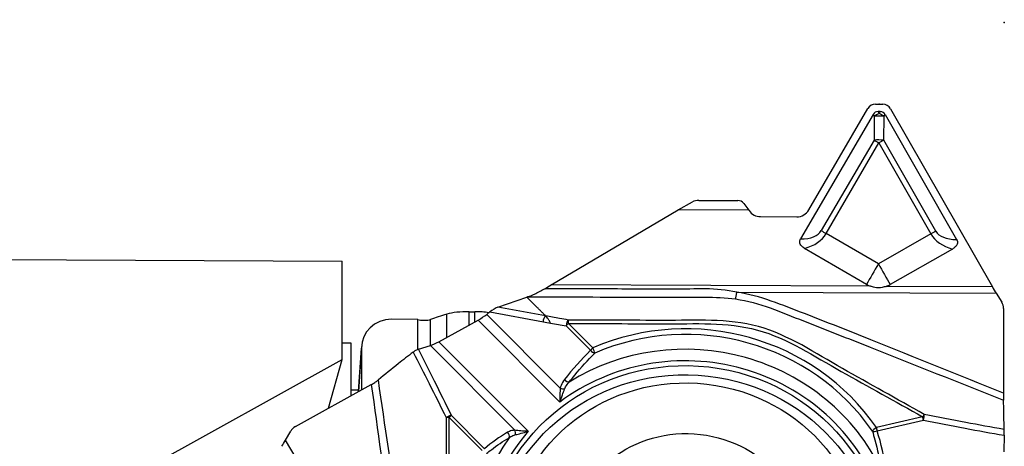
# Model space of a CAD drawing. Units: millimetres. Extents: x -139 to 145, y -30 to 49.
# Drawn here: x 108 to 128, y 13 to 22 of the extents above; entities that cross this region are included whole.
import ezdxf

# ---------------------------------------------------------------- set-up
doc = ezdxf.new("R2010")
doc.units = ezdxf.units.MM
doc.layers.get('0').update_dxf_attribs({"linetype": 'CONTINUOUS'})
for name, color, linetype in [('1', 4, 'CONTINUOUS'), ('2', 7, 'CONTINUOUS'), ('SK2', 7, 'CONTINUOUS')]:
    doc.layers.add(name, color=color, linetype=linetype)
doc.styles.add('DEFAULT', font='simplex.shx')
doc.dimstyles.get("Standard").update_dxf_attribs({"dimtxt": 0.18, "dimasz": 0.18, "dimexe": 0.18, "dimexo": 0.0625, "dimgap": 0.09, "dimtad": 1, "dimzin": 0, "dimdsep": 52, "dimtxsty": 'Standard', "dimcen": 0.09, "dimadec": 0, "dimazin": 0, "dimtfac": 1, "dimtdec": 4, "dimtofl": 0, "dimtmove": 0, "dimatfit": 3, "dimfxl": 1, "dimtolj": 1, "dimtzin": 0, "dimarcsym": 0})

# ---------------------------------------------------------------- blocks, each defined once
blk = doc.blocks.new('DimnDraft3D3')
at = {"layer": 'SK2'}
for p, q in [((-123.336, 1.5), (-123.336, 44.625)), ((127.914, 23.375), (127.914, 44.625)), ((-123.336, 41.625), (-120.336001, 42.019957)), ((-120.336001, 42.019957), (-120.335999, 41.230043)), ((127.914, 41.625), (124.913999, 42.019957)), ((124.914001, 41.230043), (124.913999, 42.019957)), ((127.914, 41.625), (-123.336, 41.625)), ((-123.336, 41.625), (-120.335999, 41.230043)), ((127.914, 41.625), (124.914001, 41.230043))]:
    blk.add_line(p, q, dxfattribs=at)
at = {"layer": 'SK2', "insert": (-0.304421, 42.75), "char_height": 4.5, "attachment_point": 7, "line_spacing_factor": 1.084337, "style": 'DEFAULT'}
blk.add_mtext('\\W01.000;\\fsimplex.shx,bigfont.shx;251 ', dxfattribs=at)
blk = doc.blocks.new('_CLOSED')
at = {"lineweight": -2}
for p, q in [((-1, 0.166667), (0, 0)), ((-1, 0.166667), (-1, -0.166667)), ((0, 0), (-1, -0.166667)), ((0, 0), (-1, 0))]:
    blk.add_line(p, q, dxfattribs=at)

msp = doc.modelspace()

# ---------------------------------------------------------------- linework, layer by layer
at = {"layer": '1'}
for p, q in [((124.0088, 18.1325), (125.1884, 20.1555)), ((125.3433, 20.2456), (125.4854, 20.245)), ((125.4133, 20.0581), (125.3923, 20.0954)), ((125.4351, 20.0952), (125.3923, 20.0954)), ((125.4351, 20.0952), (125.4133, 20.0581)), ((125.6395, 20.1535), (127.6748, 16.592)), ((125.2943, 20.0393), (123.843, 17.5505)), ((125.2943, 20.0393), (125.3153, 20.0021)), ((125.3153, 20.0021), (125.3119, 19.5264)), ((125.5073, 19.5255), (125.5108, 20.0013)), ((125.5108, 20.0013), (125.5326, 20.0383)), ((125.5326, 20.0383), (126.9621, 17.5369)), ((125.3119, 19.5264), (124.2564, 17.7163)), ((126.5469, 17.7063), (125.5073, 19.5255)), ((124.3536, 17.6594), (125.409, 19.4695)), ((125.409, 19.4695), (126.4486, 17.6503)), ((121.8086, 18.3213), (122.5889, 18.3179)), ((118.8621, 16.6305), (121.3953, 18.1299)), ((121.3953, 18.1299), (121.6836, 18.2895)), ((122.8103, 18.1237), (121.3953, 18.1299)), ((122.7103, 18.2575), (122.8103, 18.1237)), ((122.8103, 18.1237), (122.8155, 18.1163)), ((123.0416, 17.9956), (123.7679, 17.9924)), ((125.3985, 17.05), (124.3536, 17.6594)), ((126.4486, 17.6503), (125.3985, 17.05)), ((125.1612, 16.6397), (123.9255, 17.3604)), ((126.878, 17.3475), (125.6361, 16.6376)), ((105.337, 17.1492), (114.6869, 17.1084)), ((114.6869, 15.1362), (114.6869, 17.1084)), ((125.2408, 16.6027), (118.8621, 16.6305)), ((127.6748, 16.592), (125.5561, 16.6013)), ((117.7969, 16.1858), (118.3761, 16.3854)), ((122.5693, 16.4849), (127.7519, 16.4623)), ((127.7519, 16.4623), (127.8624, 16.2831)), ((118.751, 16.012), (117.7969, 16.1858)), ((127.8978, 16.1591), (127.8978, 14.468)), ((116.2002, 15.9412), (115.6708, 15.9432)), ((116.2002, 15.3392), (116.2002, 15.9412)), ((116.4532, 15.4196), (116.4532, 15.9403)), ((116.7775, 15.5823), (116.7775, 16.0465)), ((117.2226, 15.8286), (117.2226, 16.0952)), ((117.2226, 16.0952), (117.3361, 16.0948)), ((117.3361, 15.8915), (117.3361, 16.0948)), ((117.5743, 16.0409), (117.6364, 16.0896)), ((119.0431, 14.5651), (117.5743, 16.0409)), ((117.6364, 16.0896), (118.7051, 15.895)), ((116.6203, 15.4954), (117.401, 15.9275)), ((117.401, 15.9275), (119.0332, 14.2875)), ((119.1611, 15.812), (119.6481, 15.3226)), ((119.6948, 15.3716), (119.2077, 15.8609)), ((114.6869, 15.4706), (114.8588, 15.4699)), ((114.8588, 15.4699), (114.8588, 14.4108)), ((115.072, 15.4019), (115.0136, 14.4965)), ((115.0148, 14.4972), (115.0708, 15.3659)), ((115.0708, 15.3659), (115.0708, 14.5282)), ((116.2088, 15.3426), (116.4494, 15.4184)), ((116.4494, 15.4184), (118.1365, 13.7233)), ((118.404, 13.7033), (116.6203, 15.4954)), ((110.6838, 12.9208), (114.6869, 15.1362)), ((114.4159, 14.1658), (114.6869, 15.1362)), ((113.7518, 13.7983), (115.2678, 14.6372)), ((114.8588, 14.5302), (115.0158, 14.5296)), ((116.8245, 13.9827), (117.4847, 13.3194)), ((117.5305, 13.3563), (116.8704, 14.0195)), ((126.2824, 13.9955), (125.3603, 13.7774)), ((125.3755, 13.711), (126.2975, 13.9291)), ((113.5536, 13.5258), (113.6585, 13.7071)), ((127.9103, 13.6238), (127.9064, 13.2915)), ((116.1449, 9.1785), (113.5536, 13.5258))]:
    msp.add_line(p, q, dxfattribs=at)
for centre, major_axis, ratio, start_param, end_param in [((125.3425, 20.0592), (-0.0008, -0.1863), 0.965798, 3.1415843, -2.1095438), ((125.8799, 19.1284), (-0.5446, 0.953), 0.300606, -0.1718169, 0.1718926), ((124.9391, 19.1325), (-0.5529, -0.9482), 0.300607, 2.9696999, -2.9697759), ((125.4846, 20.0586), (-0.0008, -0.1863), 0.965798, 2.1095271, 3.1415843), ((125.4179, 19.9453), (-0.2872, -0.1625), 0.308322, -1.7278077, -1.3840982), ((125.4179, 19.9453), (0.33, -0.0024), 0.178986, 1.2866381, 1.8880575), ((125.4179, 19.9453), (-0.2843, 0.1675), 0.292792, -1.7279209, -1.3842114), ((125.4144, 19.4695), (0.33, -0.0024), 0.178986, 1.2866381, 1.8880575), ((125.4144, 19.4695), (0.2851, -0.1662), 0.008173, -1.9339473, -1.5848814), ((125.4144, 19.4695), (0.2865, 0.1637), 0.008111, 1.2358511, 1.5849169), ((121.8086, 18.0798), (-0.2495, 0.0163), 0.965789, -1.5079646, -0.9843658), ((122.5889, 18.173), (0.1497, -0.0098), 0.965789, 0.6900797, 1.6336281), ((123.0429, 18.2855), (-0.0013, -0.2899), 0.965798, -0.9435566, -0.0000083), ((123.7691, 18.2823), (-0.0013, -0.2899), 0.965798, -0.0000083, 1.0320489), ((122.6774, 18.6436), (-1.5786, 0.9281), 0.365866, 2.5892319, -3.1402808), ((124.3589, 17.6594), (-0.2851, 0.1662), 0.008173, 1.2076454, 1.5567112), ((126.454, 17.6503), (-0.2865, -0.1637), 0.008111, -1.9057416, -1.5566757), ((128.1558, 18.6197), (-1.6093, -0.9127), 0.36213, 0.0011766, 0.5548492), ((122.7799, 18.5868), (-1.5718, 0.9304), 0.547448, 2.6502466, -3.1380046), ((128.0629, 18.5637), (-1.6159, -0.9106), 0.539126, 0.003237, 0.4981711), ((125.4147, 17.05), (-0.5038, -0.8638), 0.014084, -1.5626229, -1.0676888), ((125.4147, 17.05), (-0.4963, 0.8682), 0.01412, 1.5626845, 2.0576186), ((118.6461, 16.6315), (-0.8643, -0.4872), 0.109716, 1.6090917, 1.7610931), ((125.4004, 17.0501), (0, -0.475), 0.999867, -0.5279624, -0.3428084), ((125.4004, 17.0501), (0, -0.475), 0.999867, 0.3340811, 0.5192352), ((127.7603, 16.5917), (-0.2921, 0.4999), 0.127536, 1.4957095, 1.7575089), ((122.5727, 16.538), (-0.0292, -0.2029), 0.020928, 0.3854844, 1.3092842), ((117.7019, 16.1089), (-0.119, -0.0786), 0.157713, -2.5918871, -1.0947749), ((121.5696, 11.3514), (-4.5475, 0.2962), 0.965789, -2.4905378, -1.0838968), ((127.6479, 16.1602), (-0.2495, 0.0163), 0.965789, -3.0787609, -2.5400218), ((115.6708, 15.3636), (-0.5991, 0.0333), 0.965823, -1.51721, 0.0535863), ((116.3279, 15.9616), (0.15, 0), 0.258819, -2.5887344, -0.5816058), ((118.96, 15.5137), (3, 0), 0.258819, 2.3854539, 2.5599869), ((117.214, 15.9399), (0.6, 0), 0.258819, 1.5564226, 2.3854539), ((117.3275, 15.9395), (0.6, 0), 0.258819, 1.0648985, 1.5564226), ((117.4061, 16.0051), (-0.2657, -0.1577), 0.209851, 1.4280059, 2.1261376), ((121.5684, 11.3322), (4.4511, -0.29), 0.965789, 0.6510549, 2.0576959), ((119.206, 15.8351), (-0.0179, -0.0984), 0.4212, -2.7550196, -1.2579087), ((119.206, 15.8351), (0.0709, 0.0705), 0.174867, 1.3750476, 2.0731793), ((119.206, 15.8346), (-0.0004, -0.1), 0.016283, 1.8326313, 2.7926655), ((116.6254, 15.5731), (-0.2657, -0.1577), 0.209851, 0.7298742, 1.4280059), ((121.5587, 11.1837), (4.2977, -0.28), 0.965789, 0.5019874, 2.2067634), ((119.6931, 15.3457), (0.0709, 0.0705), 0.174867, 1.3750476, 2.0731793), ((119.6931, 15.3457), (0.0396, -0.0918), 0.121338, 0.4948014, 1.8037983), ((121.5561, 11.1444), (4.1001, -0.2671), 0.965789, 0.4138369, 2.2949138), ((122.2327, 11.8515), (-2.438, -4.5348), 0.8148, -1.9348872, -1.7803871), ((119.6931, 15.3457), (0.0701, -0.0713), 0.488042, -1.7214526, -0.5704717), ((119.088, 14.5882), (0.0979, -0.0203), 0.345321, -1.9747942, -1.0541885), ((119.1708, 14.7611), (0.0787, -0.0617), 0.469689, -1.7835157, -0.5368213), ((116.8229, 13.9568), (0.09, 0.0437), 0.500954, 0.7932031, 2.0395572), ((116.8229, 13.9568), (0.1, 0.0003), 0.258763, 1.5530367, 2.2153979), ((116.8229, 13.9568), (0.0709, 0.0705), 0.174867, 0.6769159, 1.3750476), ((126.2807, 13.9696), (-0.0487, -0.0873), 0.114526, -2.4695667, -1.8072055), ((126.2807, 13.9696), (0.023, -0.0973), 0.078414, 1.1232336, 1.8213653), ((126.2807, 13.9696), (-0.02, -0.098), 0.263837, 1.1991833, 2.4455374), ((113.8768, 13.5886), (-0.2495, 0.0163), 0.965789, -0.9843658, -0.4456267), ((125.3586, 13.7515), (-0.0824, -0.0567), 0.206283, -1.7321107, -0.4231137), ((125.3586, 13.7515), (0.023, -0.0973), 0.078414, 1.1232336, 1.8213653), ((121.5587, 11.1837), (4.2977, -0.28), 0.965789, 2.5963825, -1.9820268), ((121.5561, 11.1444), (4.1001, -0.2671), 0.965789, 2.508232, -1.8938764), ((120.8905, 10.6051), (-4.1329, 1.6916), 0.774057, -0.5317548, -0.3772547), ((117.9446, 13.6225), (-0.0508, 0.0862), 0.763003, -2.5134105, -1.2667162), ((118.089, 13.6605), (0.0006, 0.1), 0.607562, -1.8096742, -0.8890685), ((125.3586, 13.7515), (0.0957, 0.0291), 0.436783, -2.6786013, -1.5276204), ((121.3359, 12.1038), (-0.6042, 5.1969), 0.821814, -1.5075977, -1.3530976), ((113.562, 13.6552), (-0.2794, -0.5063), 0.097362, 1.1046171, 1.3664165)]:
    msp.add_ellipse(centre, major_axis=major_axis, ratio=ratio, start_param=start_param, end_param=end_param, dxfattribs=at)
for centre, major_axis in [((121.5561, 11.1444), (4.0003, -0.2606)), ((121.5517, 11.0768), (-3.8826, 0.2529)), ((121.5609, 11.2175), (3.5674, -0.2324)), ((121.5689, 11.3403), (2.3949, -0.156))]:
    msp.add_ellipse(centre, major_axis=major_axis, ratio=0.965789, dxfattribs=at)
for points, knots in [([(123.9255, 17.3604), (123.9026, 17.3738), (123.8808, 17.39), (123.8531, 17.4208), (123.8443, 17.4332), (123.8325, 17.4577), (123.8287, 17.4697), (123.8258, 17.4942), (123.8268, 17.5069), (123.8326, 17.53), (123.8373, 17.5406), (123.843, 17.5505)], [0, 0, 0, 0, 0.343444, 0.343444, 0.5350832, 0.5350832, 0.6935536, 0.6935536, 0.8531715, 0.8531715, 1, 1, 1, 1]), ([(126.9621, 17.5369), (126.9684, 17.5258), (126.9734, 17.5137), (126.9785, 17.4886), (126.9787, 17.4752), (126.9743, 17.4515), (126.9704, 17.4406), (126.9572, 17.415), (126.946, 17.401), (126.9171, 17.3725), (126.898, 17.359), (126.878, 17.3475)], [0, 0, 0, 0, 0.1647107, 0.1647107, 0.3313704, 0.3313704, 0.4764463, 0.4764463, 0.702801, 0.702801, 1, 1, 1, 1]), ([(118.4043, 16.3952), (118.4347, 16.4056), (118.47, 16.4208), (118.5689, 16.4665), (118.6365, 16.5016), (118.7128, 16.5442), (118.7227, 16.5497), (118.7326, 16.5553)], [0, 0, 0, 0, 0.3305844, 0.3305844, 0.9142855, 0.9142855, 1, 1, 1, 1]), ([(122.5693, 16.4849), (122.1625, 16.583), (121.733, 16.5422), (120.851, 16.5461), (120.3877, 16.5481), (119.5272, 16.5519), (119.1299, 16.5536), (118.7326, 16.5553)], [0, 0, 0, 0, 0.3275369, 0.3275369, 0.6895456, 0.6895456, 1, 1, 1, 1]), ([(125.5561, 16.6013), (125.5296, 16.5921), (125.5024, 16.5848), (125.4257, 16.5715), (125.3745, 16.5715), (125.2967, 16.585), (125.2683, 16.5928), (125.2408, 16.6027)], [0, 0, 0, 0, 0.2614668, 0.2614668, 0.7271545, 0.7271545, 1, 1, 1, 1]), ([(118.4043, 16.3952), (118.5882, 16.3944), (118.7721, 16.3936), (119.7426, 16.3893), (120.5292, 16.3859), (121.7264, 16.3807), (122.1405, 16.4066), (122.5472, 16.3497)], [0, 0, 0, 0, 0.1331483, 0.1331483, 0.7026149, 0.7026149, 1, 1, 1, 1]), ([(122.5472, 16.3497), (123.026, 16.2827), (123.4612, 16.0831), (124.3493, 15.7365), (124.7932, 15.5609), (126.1238, 15.0313), (127.0113, 14.6794), (127.8989, 14.3281)], [0, 0, 0, 0, 0.25, 0.25, 0.5, 0.5, 1, 1, 1, 1]), ([(127.8978, 14.468), (127.0146, 14.8219), (126.1316, 15.1763), (124.8078, 15.7094), (124.3658, 15.885), (123.4793, 16.2267), (123.0414, 16.4169), (122.5693, 16.4849)], [0, 0, 0, 0, 0.5, 0.5, 0.75, 0.75, 1, 1, 1, 1]), ([(118.8505, 15.8685), (118.8422, 15.8833), (118.8335, 15.8979), (118.8131, 15.9305), (118.8012, 15.9482), (118.779, 15.9793), (118.7683, 15.993), (118.7563, 16.0066), (118.7535, 16.0095), (118.751, 16.012)], [0, 0, 0, 0, 0.2301068, 0.2301068, 0.5578612, 0.5578612, 0.896229, 0.896229, 1, 1, 1, 1]), ([(119.207, 15.929), (119.1475, 15.9399), (119.088, 15.9507), (118.936, 15.9784), (118.8435, 15.9952), (118.751, 16.012)], [0, 0, 0, 0, 0.3914123, 0.3914123, 1, 1, 1, 1]), ([(126.3126, 14.0414), (125.7681, 14.3478), (125.2236, 14.6541), (124.1342, 15.2658), (123.6161, 15.6266), (122.3844, 15.9668), (121.7442, 15.918), (120.4756, 15.9235), (119.8413, 15.9263), (119.207, 15.929)], [0, 0, 0, 0, 0.25, 0.25, 0.5, 0.5, 0.75, 0.75, 1, 1, 1, 1]), ([(119.2077, 15.8609), (119.8387, 15.8582), (120.4697, 15.8554), (121.7317, 15.8499), (122.3687, 15.8965), (123.594, 15.5599), (124.1116, 15.204), (125.1973, 14.6003), (125.7399, 14.298), (126.2824, 13.9955)], [0, 0, 0, 0, 0.25, 0.25, 0.5, 0.5, 0.75, 0.75, 1, 1, 1, 1]), ([(116.2088, 15.3426), (116.2013, 15.3402), (116.1925, 15.3368), (116.1741, 15.3286), (116.1641, 15.3236), (116.1447, 15.3128), (116.1349, 15.3069), (116.1183, 15.296), (116.111, 15.2909), (116.1045, 15.2859)], [0, 0, 0, 0, 0.26492, 0.26492, 0.5304168, 0.5304168, 0.7876546, 0.7876546, 1, 1, 1, 1]), ([(116.8704, 14.0195), (116.7595, 14.2479), (116.6467, 14.4763), (116.4257, 14.9174), (116.3178, 15.13), (116.2088, 15.3426)], [0, 0, 0, 0, 0.5178669, 0.5178669, 1, 1, 1, 1]), ([(116.1045, 15.2859), (116.0035, 15.209), (115.9047, 15.1323), (115.6705, 14.947), (115.5374, 14.8388), (115.4095, 14.732)], [0, 0, 0, 0, 0.4109843, 0.4109843, 1, 1, 1, 1]), ([(116.1045, 15.2859), (116.2121, 15.0773), (116.3185, 14.8687), (116.5383, 14.4324), (116.6515, 14.2048), (116.7627, 13.9773)], [0, 0, 0, 0, 0.4782554, 0.4782554, 1, 1, 1, 1]), ([(119.2236, 14.6892), (119.2594, 14.7355), (119.2959, 14.7812), (119.4595, 14.9804), (119.5931, 15.1277), (119.7332, 15.2672)], [0, 0, 0, 0, 0.2263756, 0.2263756, 1, 1, 1, 1]), ([(115.2678, 14.6372), (115.2919, 14.6505), (115.3165, 14.6654), (115.361, 14.6947), (115.3817, 14.7096), (115.4029, 14.7265), (115.4063, 14.7293), (115.4095, 14.732)], [0, 0, 0, 0, 0.4677472, 0.4677472, 0.9140741, 0.9140741, 1, 1, 1, 1]), ([(115.2678, 14.6372), (115.3957, 13.7227), (115.5228, 12.8081), (115.7121, 11.4361), (115.7773, 10.9792), (115.9178, 10.0679), (115.9679, 9.6073), (116.1449, 9.1785)], [0, 0, 0, 0, 0.5, 0.5, 0.75, 0.75, 1, 1, 1, 1]), ([(116.2981, 9.2575), (116.1159, 9.6898), (116.0778, 10.1563), (115.9434, 11.0746), (115.8762, 11.5318), (115.6771, 12.903), (115.5435, 13.8174), (115.4095, 14.732)], [0, 0, 0, 0, 0.25, 0.25, 0.5, 0.5, 1, 1, 1, 1]), ([(119.0431, 14.5651), (119.0397, 14.5247), (119.0374, 14.4817), (119.0342, 14.3894), (119.0334, 14.3392), (119.0332, 14.2898), (119.0332, 14.2887), (119.0332, 14.2875)], [0, 0, 0, 0, 0.454188, 0.454188, 0.9874903, 0.9874903, 1, 1, 1, 1]), ([(119.1259, 14.738), (119.0979, 14.7023), (119.0742, 14.6617), (119.0519, 14.6005), (119.0468, 14.583), (119.0431, 14.5651)], [0, 0, 0, 0, 0.7263712, 0.7263712, 1, 1, 1, 1]), ([(119.1303, 14.5487), (119.1359, 14.563), (119.1425, 14.5769), (119.1699, 14.6265), (119.1954, 14.6596), (119.2236, 14.6892)], [0, 0, 0, 0, 0.2668149, 0.2668149, 1, 1, 1, 1]), ([(119.0332, 14.2875), (119.0336, 14.2888), (119.0341, 14.29), (119.0511, 14.3367), (119.0682, 14.3839), (119.1003, 14.4704), (119.1153, 14.5106), (119.1303, 14.5487)], [0, 0, 0, 0, 0.0143412, 0.0143412, 0.547791, 0.547791, 1, 1, 1, 1]), ([(127.8978, 14.468), (127.8978, 14.4411), (127.8979, 14.4151), (127.8982, 14.3707), (127.8985, 14.3514), (127.8988, 14.3335), (127.8989, 14.3307), (127.8989, 14.3281)], [0, 0, 0, 0, 0.4677472, 0.4677472, 0.9140741, 0.9140741, 1, 1, 1, 1]), ([(127.9104, 13.7412), (127.9089, 13.8305), (127.9075, 13.9162), (127.9037, 14.1156), (127.9014, 14.2256), (127.8989, 14.3281)], [0, 0, 0, 0, 0.4109843, 0.4109843, 1, 1, 1, 1]), ([(116.7627, 13.9773), (116.7618, 13.3688), (116.7609, 12.7602), (116.7596, 11.5426), (116.6943, 10.926), (117.0075, 9.7229), (117.377, 9.2161), (118.0113, 8.152), (118.3285, 7.6199), (118.6456, 7.0879)], [0, 0, 0, 0, 0.25, 0.25, 0.5, 0.5, 0.75, 0.75, 1, 1, 1, 1]), ([(118.7173, 7.1382), (118.4018, 7.6674), (118.0863, 8.1967), (117.4553, 9.2553), (117.0925, 9.7651), (116.7769, 10.9573), (116.835, 11.5669), (116.8291, 12.7748), (116.8267, 13.3787), (116.8245, 13.9827)], [0, 0, 0, 0, 0.25, 0.25, 0.5, 0.5, 0.75, 0.75, 1, 1, 1, 1]), ([(127.9104, 13.7412), (127.6548, 13.7861), (127.3995, 13.8322), (126.8668, 13.9318), (126.5893, 13.9855), (126.3126, 14.0414)], [0, 0, 0, 0, 0.4782554, 0.4782554, 1, 1, 1, 1]), ([(126.2975, 13.9291), (126.5748, 13.8726), (126.8527, 13.8184), (127.3905, 13.717), (127.6502, 13.6697), (127.9103, 13.6238)], [0, 0, 0, 0, 0.5178669, 0.5178669, 1, 1, 1, 1]), ([(117.57, 13.2585), (117.6016, 13.2851), (117.6338, 13.311), (117.7787, 13.4231), (117.8982, 13.503), (118.0243, 13.5756)], [0, 0, 0, 0, 0.2263758, 0.2263758, 1, 1, 1, 1]), ([(118.1365, 13.7233), (118.0955, 13.7235), (118.0581, 13.7154), (118.0141, 13.6972), (118.0028, 13.6916), (117.9922, 13.6853)], [0, 0, 0, 0, 0.7321282, 0.7321282, 1, 1, 1, 1]), ([(118.0243, 13.5756), (118.0339, 13.5832), (118.044, 13.5904), (118.0821, 13.6146), (118.1133, 13.6289), (118.1479, 13.6365)], [0, 0, 0, 0, 0.2741909, 0.2741909, 1, 1, 1, 1]), ([(118.404, 13.7033), (118.4028, 13.7033), (118.4016, 13.7034), (118.3506, 13.7052), (118.3004, 13.7081), (118.2118, 13.7151), (118.172, 13.719), (118.1365, 13.7233)], [0, 0, 0, 0, 0.0125097, 0.0125097, 0.545812, 0.545812, 1, 1, 1, 1]), ([(118.1479, 13.6365), (118.1821, 13.644), (118.2201, 13.6531), (118.3046, 13.6748), (118.3525, 13.688), (118.4014, 13.7025), (118.4027, 13.7029), (118.404, 13.7033)], [0, 0, 0, 0, 0.452209, 0.452209, 0.9856588, 0.9856588, 1, 1, 1, 1]), ([(125.2787, 13.7068), (125.2958, 13.6496), (125.312, 13.5921), (125.3801, 13.3374), (125.4231, 13.1373), (125.4563, 12.9354)], [0, 0, 0, 0, 0.2263758, 0.2263758, 1, 1, 1, 1]), ([(127.9103, 13.6238), (127.9104, 13.6342), (127.9105, 13.6455), (127.9106, 13.6682), (127.9107, 13.68), (127.9107, 13.7017), (127.9106, 13.712), (127.9105, 13.7287), (127.9105, 13.7355), (127.9104, 13.7412)], [0, 0, 0, 0, 0.26492, 0.26492, 0.5304168, 0.5304168, 0.7876546, 0.7876546, 1, 1, 1, 1])]:
    msp.add_open_spline(points, degree=3, knots=knots, dxfattribs=at)
for points, degree in [([(118.4043, 16.3952), (118.3949, 16.3919), (118.3855, 16.3887), (118.3761, 16.3854)], 3), ([(118.751, 16.012), (118.3761, 16.3854)], 1), ([(118.7051, 15.895), (118.7073, 15.9428), (118.7285, 15.997), (118.751, 16.012)], 3), ([(118.7051, 15.895), (118.7536, 15.8861), (118.802, 15.8773), (118.8505, 15.8685)], 3), ([(118.8505, 15.8685), (118.954, 15.8497), (119.0575, 15.8308), (119.1611, 15.812)], 3)]:
    msp.add_open_spline(points, degree=degree, dxfattribs=at)
msp.add_point((125.4144, 20.2453), dxfattribs=at)
at = {"layer": '2'}
msp.add_point((127.914, 21.875), dxfattribs=at)

# ---------------------------------------------------------------- dimensions: what is measured, and where the dimension line sits
at = {"layer": 'SK2', "lineweight": -3}
dim = msp.add_linear_dim(base=(-123.336, 41.625), p1=(127.914, 23.375), p2=(-123.336, 1.5), dimstyle='Standard', override={"dimtxt": 4.5, "dimasz": 3, "dimexe": 3, "dimexo": 1.5, "dimgap": 2.25, "dimtad": 1, "dimtih": 0, "dimdec": 3, "dimzin": 8, "dimpost": '<>', "dimtxsty": 'DEFAULT', "dimblk1": 'CLOSED', "dimblk2": 'CLOSED', "dimsah": 1, "dimclrd": 2, "dimclre": 2, "dimclrt": 7, "dimtdec": 3, "dimtofl": 1, "dimtmove": 0}, dxfattribs=at)
dim.commit()
dim.dimension.update_dxf_attribs({"geometry": 'DimnDraft3D3', "text_midpoint": (-1.4294, 41.625)})

doc.saveas('drawing.dxf')
